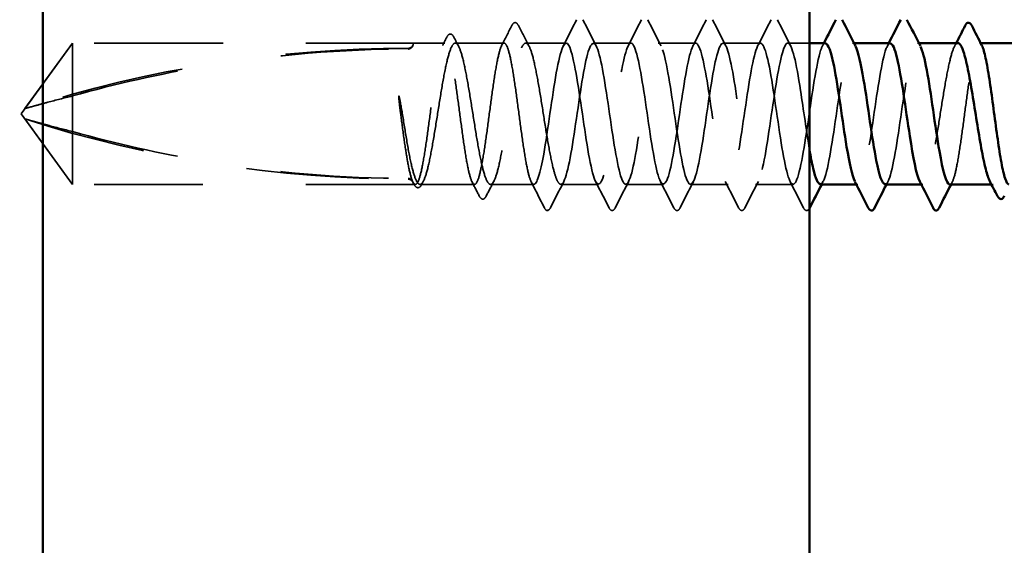
# Model space of a CAD drawing. Units: inches. Extents: x 0.6 to 33.4, y 0.6 to 21.4.
# Drawn here: x 12.1 to 13, y 10.9 to 11.4 of the extents above; entities that cross this region are included whole.
import ezdxf

# ---------------------------------------------------------------- set-up
doc = ezdxf.new("R2010")
doc.units = ezdxf.units.IN
doc.header["$LTSCALE"] = 2
doc.header["$MEASUREMENT"] = 0
doc.linetypes.add('DASHED', pattern=[0.2067, 0.1654, -0.0413])
for name, color, linetype, lineweight in [('Hidden (ANSI)', 7, 'DASHED', 35), ('Symbol (ANSI)', 7, 'Continuous', 25), ('Visible (ANSI)', 7, 'Continuous', 50)]:
    doc.layers.add(name, color=color, linetype=linetype, lineweight=lineweight)
doc.styles.add('Note Text (ANSI)', font='tahoma.ttf')
doc.dimstyles.new('Default (ANSI)$7', dxfattribs={"dimscale": 2, "dimtxt": 0.12, "dimasz": 0.098425, "dimexe": 0.125, "dimexo": 0.0625, "dimgap": 0.031496, "dimtad": 0, "dimtih": 1, "dimtoh": 1, "dimrnd": 1e-08, "dimzin": 4, "dimdsep": 46, "dimtxsty": 'Note Text (ANSI)', "dimcen": 0.09, "dimdle": 0.393701, "dimclrd": 256, "dimclre": 256, "dimclrt": 256, "dimadec": 0, "dimazin": 1, "dimtfac": 1, "dimtofl": 0, "dimtmove": 0, "dimatfit": 3, "dimfxl": 0, "dimtolj": 1, "dimtzin": 4, "dimlwd": -1, "dimlwe": -1, "dimarcsym": 0})

msp = doc.modelspace()

# ---------------------------------------------------------------- linework, layer by layer
at = {"layer": 'Hidden (ANSI)', "ltscale": 0.079335}
for q in [(12.11635, 11.36725), (12.11635, 11.23225)]:
    msp.add_line((12.06735, 11.29975), q, dxfattribs=at)
at = {"layer": 'Hidden (ANSI)', "ltscale": 0.073451}
for p, q in [((12.11635, 11.36723), (12.07098, 11.30475)), ((12.11635, 11.23227), (12.07098, 11.29475))]:
    msp.add_line(p, q, dxfattribs=at)
at = {"layer": 'Hidden (ANSI)', "ltscale": 0.117252}
msp.add_line((12.11635, 11.36725), (12.11635, 11.28274), dxfattribs=at)
at = {"layer": 'Hidden (ANSI)', "ltscale": 0.339262}
msp.add_line((12.47269, 11.36725), (12.11635, 11.36725), dxfattribs=at)
at = {"layer": 'Hidden (ANSI)', "ltscale": 0.310366}
for p, q in [((12.44235, 11.36723), (12.11635, 11.36723)), ((12.44235, 11.23227), (12.11635, 11.23227))]:
    msp.add_line(p, q, dxfattribs=at)
at = {"layer": 'Hidden (ANSI)', "ltscale": 0.044455}
msp.add_line((12.52928, 11.36725), (12.4825, 11.36725), dxfattribs=at)
at = {"layer": 'Hidden (ANSI)', "ltscale": 0.036742}
msp.add_line((12.58859, 11.36725), (12.54991, 11.36725), dxfattribs=at)
at = {"layer": 'Hidden (ANSI)', "ltscale": 0.034185}
for p, q in [((12.65059, 11.36725), (12.61459, 11.36725)), ((12.71259, 11.36725), (12.67659, 11.36725)), ((12.77459, 11.36725), (12.73859, 11.36725)), ((12.61959, 11.23225), (12.58359, 11.23225)), ((12.68159, 11.23225), (12.64559, 11.23225)), ((12.74359, 11.23225), (12.70759, 11.23225)), ((12.80559, 11.23225), (12.76959, 11.23225))]:
    msp.add_line(p, q, dxfattribs=at)
at = {"layer": 'Hidden (ANSI)', "ltscale": 0.019668}
msp.add_line((12.82135, 11.36725), (12.80059, 11.36725), dxfattribs=at)
at = {"layer": 'Hidden (ANSI)', "ltscale": 0.001241}
for p, q in [((12.864, 11.36725), (12.86259, 11.36725)), ((12.926, 11.36725), (12.92459, 11.36725)), ((12.86759, 11.23225), (12.86619, 11.23225))]:
    msp.add_line(p, q, dxfattribs=at)
at = {"layer": 'Hidden (ANSI)', "ltscale": 0.001023}
msp.add_line((12.98505, 11.36725), (12.98387, 11.36725), dxfattribs=at)
at = {"layer": 'Hidden (ANSI)', "ltscale": 0.082915}
msp.add_line((12.11635, 11.28274), (12.11635, 11.23227), dxfattribs=at)
at = {"layer": 'Hidden (ANSI)', "ltscale": 0.001485}
msp.add_line((12.11635, 11.23227), (12.11635, 11.23225), dxfattribs=at)
at = {"layer": 'Hidden (ANSI)', "ltscale": 0.312317}
msp.add_line((12.4444, 11.23225), (12.11635, 11.23225), dxfattribs=at)
at = {"layer": 'Hidden (ANSI)', "ltscale": 0.04961}
msp.add_line((12.50099, 11.23225), (12.44879, 11.23225), dxfattribs=at)
at = {"layer": 'Hidden (ANSI)', "ltscale": 0.03932}
msp.add_line((12.55759, 11.23225), (12.5162, 11.23225), dxfattribs=at)
at = {"layer": 'Hidden (ANSI)', "ltscale": 0.001262}
msp.add_line((12.92962, 11.23225), (12.92819, 11.23225), dxfattribs=at)
at = {"layer": 'Hidden (ANSI)', "ltscale": 0.001477}
msp.add_line((12.99703, 11.23225), (12.99537, 11.23225), dxfattribs=at)
at = {"layer": 'Hidden (ANSI)', "ltscale": 0.00738}
for centre, start_param, end_param in [((12.43735, 11.36723), 4.712389, 6.283185), ((12.43735, 11.23227), 0, 1.570796)]:
    msp.add_ellipse(centre, major_axis=(0.005, 0), ratio=0.999696, start_param=start_param, end_param=end_param, dxfattribs=at)
at = {"layer": 'Hidden (ANSI)', "ltscale": 0.354514}
for centre, major_axis, start_param, end_param in [((12.43735, 10.16665), (1.19594, 0), 1.570796, 1.882147), ((12.43735, 12.43285), (-1.19594, 0), 1.259446, 1.570796)]:
    msp.add_ellipse(centre, major_axis=major_axis, ratio=0.999696, start_param=start_param, end_param=end_param, dxfattribs=at)
at = {"layer": 'Hidden (ANSI)', "ltscale": 0.002016}
msp.add_ellipse((12.57035, 11.20828), major_axis=(0.000896, -0.000444), ratio=0.999816, start_param=4.061147, end_param=6.283185, dxfattribs=at)
at = {"layer": 'Hidden (ANSI)', "ltscale": 0.000741745}
msp.add_ellipse((12.94235, 11.20828), major_axis=(-0.000896, -0.000444), ratio=0.999816, start_param=0, end_param=0.883863, dxfattribs=at)
at = {"layer": 'Hidden (ANSI)', "ltscale": 0.037809}
msp.add_open_spline([(12.53665, 11.38405), (12.53729, 11.38532), (12.53793, 11.38624), (12.54043, 11.38731), (12.54193, 11.38603), (12.5429, 11.38412)], degree=3, knots=[0, 0, 0, 0, 0.0398791, 0.0398791, 0.1007792, 0.1007792, 0.1007792, 0.1007792], dxfattribs=at)
at = {"layer": 'Hidden (ANSI)', "ltscale": 0.026765}
for points in [[(12.58576, 11.36449), (12.59008, 11.37284), (12.59434, 11.38122), (12.59859, 11.38961)], [(12.6046, 11.38961), (12.60885, 11.38122), (12.61311, 11.37284), (12.61743, 11.36449)], [(12.64776, 11.36449), (12.65208, 11.37284), (12.65634, 11.38122), (12.66059, 11.38961)], [(12.6666, 11.38961), (12.67085, 11.38122), (12.67511, 11.37284), (12.67943, 11.36449)], [(12.70976, 11.36449), (12.71408, 11.37284), (12.71834, 11.38122), (12.72259, 11.38961)], [(12.7286, 11.38961), (12.73285, 11.38122), (12.73711, 11.37284), (12.74143, 11.36449)], [(12.77176, 11.36449), (12.77608, 11.37284), (12.78034, 11.38122), (12.78459, 11.38961)], [(12.7906, 11.38961), (12.79485, 11.38122), (12.79911, 11.37284), (12.80343, 11.36449)], [(12.58643, 11.23502), (12.58211, 11.22666), (12.57785, 11.21828), (12.5736, 11.2099)], [(12.62959, 11.2099), (12.62534, 11.21828), (12.62108, 11.22666), (12.61676, 11.23502)], [(12.64843, 11.23502), (12.64411, 11.22666), (12.63985, 11.21828), (12.6356, 11.2099)], [(12.69159, 11.2099), (12.68734, 11.21828), (12.68308, 11.22666), (12.67876, 11.23502)], [(12.71043, 11.23502), (12.70611, 11.22666), (12.70185, 11.21828), (12.6976, 11.2099)], [(12.75359, 11.2099), (12.74934, 11.21828), (12.74508, 11.22666), (12.74076, 11.23502)], [(12.77243, 11.23502), (12.76811, 11.22666), (12.76385, 11.21828), (12.7596, 11.2099)], [(12.81559, 11.2099), (12.81134, 11.21828), (12.80708, 11.22666), (12.80276, 11.23502)]]:
    msp.add_open_spline(points, degree=3, dxfattribs=at)
at = {"layer": 'Hidden (ANSI)', "ltscale": 0.020339}
msp.add_open_spline([(12.52691, 11.36493), (12.53017, 11.37129), (12.53342, 11.37767), (12.53665, 11.38405)], degree=3, dxfattribs=at)
at = {"layer": 'Hidden (ANSI)', "ltscale": 0.021426}
msp.add_open_spline([(12.5429, 11.38412), (12.54633, 11.37741), (12.54977, 11.37071), (12.55324, 11.36402)], degree=3, dxfattribs=at)
at = {"layer": 'Hidden (ANSI)', "ltscale": 1.157106}
msp.add_open_spline([(12.55735, 11.23227), (12.55617, 11.23249), (12.555, 11.23446), (12.55263, 11.24165), (12.55146, 11.24681), (12.54909, 11.25966), (12.54792, 11.26722), (12.54555, 11.28378), (12.54438, 11.2926), (12.54202, 11.31033), (12.54084, 11.31906), (12.53848, 11.33527), (12.53731, 11.34259), (12.53494, 11.3548), (12.53377, 11.35958), (12.5314, 11.36594), (12.53023, 11.36746), (12.52786, 11.367), (12.52669, 11.36502), (12.52432, 11.35781), (12.52315, 11.35264), (12.52079, 11.33977), (12.51961, 11.3322), (12.51725, 11.31564), (12.51608, 11.30682), (12.51371, 11.28909), (12.51254, 11.28035), (12.51017, 11.26416), (12.509, 11.25685), (12.50663, 11.24465), (12.50546, 11.23988), (12.5031, 11.23354), (12.50192, 11.23204), (12.49956, 11.23252), (12.49839, 11.23451), (12.49602, 11.24174), (12.49485, 11.24692), (12.49248, 11.25981), (12.49131, 11.26739), (12.48894, 11.28396), (12.48777, 11.29278), (12.4854, 11.31051), (12.48423, 11.31924), (12.48187, 11.33543), (12.48069, 11.34273), (12.47833, 11.35491), (12.47716, 11.35967), (12.47479, 11.36599), (12.47362, 11.36748), (12.47125, 11.36697), (12.47008, 11.36497), (12.46771, 11.35771), (12.46654, 11.35252), (12.46418, 11.33962), (12.463, 11.33204), (12.46064, 11.31546), (12.45947, 11.30663), (12.4571, 11.2889), (12.45593, 11.28018), (12.45356, 11.264), (12.45239, 11.25671), (12.45002, 11.24454), (12.44885, 11.23979), (12.44648, 11.2335), (12.44531, 11.23202), (12.44295, 11.23255), (12.44177, 11.23456), (12.43941, 11.24184), (12.43824, 11.24704), (12.43601, 11.25918), (12.43498, 11.26574), (12.4329, 11.28004), (12.43187, 11.28767), (12.43083, 11.29545)], degree=3, knots=[0, 0, 0, 0, 0.068172, 0.068172, 0.136344, 0.136344, 0.204516, 0.204516, 0.272688, 0.272688, 0.34086, 0.34086, 0.409032, 0.409032, 0.477205, 0.477205, 0.545377, 0.545377, 0.613549, 0.613549, 0.681721, 0.681721, 0.749893, 0.749893, 0.818065, 0.818065, 0.886237, 0.886237, 0.954409, 0.954409, 1.022581, 1.022581, 1.090753, 1.090753, 1.158925, 1.158925, 1.227097, 1.227097, 1.295269, 1.295269, 1.363441, 1.363441, 1.431614, 1.431614, 1.499786, 1.499786, 1.567958, 1.567958, 1.63613, 1.63613, 1.704302, 1.704302, 1.772474, 1.772474, 1.840646, 1.840646, 1.908818, 1.908818, 1.97699, 1.97699, 2.045162, 2.045162, 2.113334, 2.113334, 2.181506, 2.181506, 2.249678, 2.249678, 2.317851, 2.317851, 2.377776, 2.377776, 2.437701, 2.437701, 2.437701, 2.437701], dxfattribs=at)
at = {"layer": 'Hidden (ANSI)', "ltscale": 1.161341}
msp.add_open_spline([(12.43262, 11.29545), (12.43404, 11.28657), (12.43544, 11.27789), (12.43827, 11.26192), (12.43967, 11.25479), (12.4425, 11.24308), (12.4439, 11.2386), (12.44673, 11.23293), (12.44813, 11.2318), (12.45096, 11.23304), (12.45236, 11.23542), (12.45519, 11.24339), (12.45659, 11.24891), (12.45942, 11.26239), (12.46082, 11.27021), (12.46365, 11.28712), (12.46505, 11.29605), (12.46788, 11.3138), (12.46928, 11.32245), (12.47211, 11.33831), (12.47351, 11.34537), (12.47634, 11.35691), (12.47774, 11.36128), (12.48057, 11.36674), (12.48197, 11.36776), (12.4848, 11.36628), (12.4862, 11.3638), (12.48903, 11.35562), (12.49043, 11.35), (12.49326, 11.33638), (12.49466, 11.3285), (12.49749, 11.31152), (12.49889, 11.30258), (12.50172, 11.28485), (12.50313, 11.27623), (12.50595, 11.26048), (12.50736, 11.25349), (12.51019, 11.24213), (12.51159, 11.23785), (12.51442, 11.23262), (12.51582, 11.23171), (12.51865, 11.23342), (12.52005, 11.23601), (12.52288, 11.24439), (12.52428, 11.2501), (12.52711, 11.26387), (12.52851, 11.2718), (12.53134, 11.28885), (12.53274, 11.2978), (12.53557, 11.3155), (12.53697, 11.32409), (12.5398, 11.33974), (12.5412, 11.34665), (12.54403, 11.35784), (12.54543, 11.36201), (12.54826, 11.36703), (12.54966, 11.36782), (12.55249, 11.36589), (12.55389, 11.36318), (12.55672, 11.3546), (12.55812, 11.34881), (12.56095, 11.33489), (12.56235, 11.3269), (12.56518, 11.30979), (12.56658, 11.30083), (12.56941, 11.28315), (12.57081, 11.2746), (12.57364, 11.25906), (12.57505, 11.25222), (12.57761, 11.24224), (12.57875, 11.2387), (12.58106, 11.23379), (12.5822, 11.23245), (12.58335, 11.23227)], degree=3, knots=[0, 0, 0, 0, 0.068674, 0.068674, 0.137347, 0.137347, 0.206021, 0.206021, 0.274694, 0.274694, 0.343368, 0.343368, 0.412042, 0.412042, 0.480715, 0.480715, 0.549389, 0.549389, 0.618062, 0.618062, 0.686736, 0.686736, 0.755409, 0.755409, 0.824083, 0.824083, 0.892757, 0.892757, 0.96143, 0.96143, 1.030104, 1.030104, 1.098777, 1.098777, 1.167451, 1.167451, 1.236125, 1.236125, 1.304798, 1.304798, 1.373472, 1.373472, 1.442145, 1.442145, 1.510819, 1.510819, 1.579493, 1.579493, 1.648166, 1.648166, 1.71684, 1.71684, 1.785513, 1.785513, 1.854187, 1.854187, 1.922861, 1.922861, 1.991534, 1.991534, 2.060208, 2.060208, 2.128881, 2.128881, 2.197555, 2.197555, 2.266228, 2.266228, 2.334902, 2.334902, 2.390774, 2.390774, 2.446645, 2.446645, 2.446645, 2.446645], dxfattribs=at)
at = {"layer": 'Hidden (ANSI)', "ltscale": 0.02649}
for points in [[(12.43735, 11.36161), (12.43762, 11.36161), (12.43789, 11.36163), (12.43838, 11.36171), (12.43861, 11.36177), (12.43926, 11.36198), (12.43961, 11.36217), (12.44194, 11.36363), (12.44203, 11.36489), (12.4424, 11.36664), (12.44235, 11.36713), (12.44235, 11.36723)], [(12.43735, 11.2379), (12.43762, 11.2379), (12.43789, 11.23788), (12.43838, 11.23779), (12.43861, 11.23773), (12.43926, 11.23752), (12.43961, 11.23734), (12.44194, 11.23587), (12.44203, 11.23461), (12.4424, 11.23286), (12.44235, 11.23237), (12.44235, 11.23227)]]:
    msp.add_open_spline(points, degree=3, knots=[-0.06933399, -0.06933399, -0.06933399, -0.06933399, -0.06725049, -0.06725049, -0.065167, -0.065167, -0.06100001, -0.06100001, -0.0305, -0.0305, 0, 0, 0, 0], dxfattribs=at)
at = {"layer": 'Hidden (ANSI)', "ltscale": 0.008341}
msp.add_open_spline([(12.47032, 11.36493), (12.47167, 11.36756), (12.47302, 11.37019), (12.47436, 11.37282)], degree=3, dxfattribs=at)
at = {"layer": 'Hidden (ANSI)', "ltscale": 0.037727}
msp.add_open_spline([(12.47436, 11.37282), (12.47499, 11.37405), (12.47562, 11.37496), (12.47726, 11.37601), (12.47836, 11.37601), (12.47999, 11.37499), (12.48062, 11.37411), (12.48123, 11.37291)], degree=3, knots=[0, 0, 0, 0, 0.0344542, 0.0344542, 0.0668699, 0.0668699, 0.1007356, 0.1007356, 0.1007356, 0.1007356], dxfattribs=at)
at = {"layer": 'Hidden (ANSI)', "ltscale": 0.009436}
msp.add_open_spline([(12.48123, 11.37291), (12.48276, 11.36995), (12.48429, 11.36698), (12.48583, 11.36402)], degree=3, dxfattribs=at)
at = {"layer": 'Hidden (ANSI)', "ltscale": 1.164146}
msp.add_open_spline([(12.83659, 11.36697), (12.83531, 11.36707), (12.83403, 11.36553), (12.83275, 11.3622), (12.82873, 11.35175), (12.8247, 11.32442), (12.82068, 11.29691), (12.81665, 11.2694), (12.81263, 11.24363), (12.8086, 11.23537), (12.80458, 11.2271), (12.80055, 11.23691), (12.79653, 11.25879), (12.7925, 11.28068), (12.78848, 11.31311), (12.78445, 11.33627), (12.78043, 11.35943), (12.7764, 11.37169), (12.77238, 11.36556), (12.76835, 11.35943), (12.76433, 11.33534), (12.7603, 11.30801), (12.75628, 11.28068), (12.75226, 11.25203), (12.74823, 11.23956), (12.74421, 11.2271), (12.74018, 11.2317), (12.73616, 11.25055), (12.73213, 11.26939), (12.72811, 11.30118), (12.72408, 11.32646), (12.72006, 11.35175), (12.71603, 11.36878), (12.71201, 11.36713), (12.70798, 11.36549), (12.70396, 11.34529), (12.69993, 11.31889), (12.69591, 11.29249), (12.69188, 11.26171), (12.68786, 11.24539), (12.68383, 11.22907), (12.67981, 11.22833), (12.67578, 11.24363), (12.67176, 11.25893), (12.66773, 11.2892), (12.66371, 11.31593), (12.65968, 11.34266), (12.65566, 11.36399), (12.65163, 11.36688), (12.64761, 11.36977), (12.64358, 11.35401), (12.63956, 11.32925), (12.63553, 11.30448), (12.63151, 11.27243), (12.62748, 11.25269), (12.62346, 11.23296), (12.61943, 11.2269), (12.61541, 11.23824), (12.61138, 11.24957), (12.60736, 11.27751), (12.60333, 11.30496), (12.59931, 11.33241), (12.59528, 11.35747), (12.59126, 11.36481), (12.58723, 11.37215), (12.58321, 11.36127), (12.57918, 11.33881), (12.57516, 11.31635), (12.57113, 11.28389), (12.56711, 11.26127), (12.56386, 11.24299), (12.5606, 11.23173), (12.55735, 11.23227)], degree=3, knots=[9.400118, 9.400118, 9.400118, 9.400118, 9.789415, 9.789415, 9.789415, 11.013091, 11.013091, 11.013091, 12.236768, 12.236768, 12.236768, 13.460445, 13.460445, 13.460445, 14.684122, 14.684122, 14.684122, 15.907799, 15.907799, 15.907799, 17.131475, 17.131475, 17.131475, 18.355152, 18.355152, 18.355152, 19.578829, 19.578829, 19.578829, 20.802506, 20.802506, 20.802506, 22.026183, 22.026183, 22.026183, 23.24986, 23.24986, 23.24986, 24.473536, 24.473536, 24.473536, 25.697213, 25.697213, 25.697213, 26.92089, 26.92089, 26.92089, 28.144567, 28.144567, 28.144567, 29.368244, 29.368244, 29.368244, 30.59192, 30.59192, 30.59192, 31.815597, 31.815597, 31.815597, 33.039274, 33.039274, 33.039274, 34.262951, 34.262951, 34.262951, 35.486628, 35.486628, 35.486628, 36.710304, 36.710304, 36.710304, 37.699112, 37.699112, 37.699112, 37.699112], dxfattribs=at)
at = {"layer": 'Hidden (ANSI)', "ltscale": 0.992169}
msp.add_open_spline([(12.58335, 11.23227), (12.58738, 11.23159), (12.5914, 11.24958), (12.59543, 11.27523), (12.59945, 11.30088), (12.60348, 11.33242), (12.6075, 11.35055), (12.61153, 11.36868), (12.61555, 11.37215), (12.61958, 11.35883), (12.6236, 11.34552), (12.62763, 11.31635), (12.63165, 11.28916), (12.63568, 11.26196), (12.6397, 11.23865), (12.64373, 11.23346), (12.64775, 11.22828), (12.65178, 11.24158), (12.6558, 11.26525), (12.65982, 11.28891), (12.66385, 11.32128), (12.66787, 11.34257), (12.6719, 11.36385), (12.67592, 11.37257), (12.67995, 11.36339), (12.68397, 11.35421), (12.688, 11.32777), (12.69202, 11.30024), (12.69605, 11.2727), (12.70007, 11.246), (12.7041, 11.23644), (12.70812, 11.22689), (12.71215, 11.23516), (12.71617, 11.2562), (12.7202, 11.27723), (12.72422, 11.30956), (12.72825, 11.33343), (12.73227, 11.35729), (12.7363, 11.37102), (12.74032, 11.36622), (12.74435, 11.36142), (12.74837, 11.33843), (12.7524, 11.3113), (12.75642, 11.28418), (12.76045, 11.2548), (12.76447, 11.24114), (12.7685, 11.22749), (12.77252, 11.23049), (12.77655, 11.24833), (12.78057, 11.26616), (12.7846, 11.29758), (12.78862, 11.32337), (12.79265, 11.34917), (12.79667, 11.36754), (12.8007, 11.36725), (12.80472, 11.36696), (12.80875, 11.34804), (12.81277, 11.32206), (12.81563, 11.30359), (12.81849, 11.28247), (12.82135, 11.26555)], degree=3, knots=[-37.699112, -37.699112, -37.699112, -37.699112, -36.475435, -36.475435, -36.475435, -35.251758, -35.251758, -35.251758, -34.028081, -34.028081, -34.028081, -32.804405, -32.804405, -32.804405, -31.580728, -31.580728, -31.580728, -30.357051, -30.357051, -30.357051, -29.133374, -29.133374, -29.133374, -27.909697, -27.909697, -27.909697, -26.68602, -26.68602, -26.68602, -25.462344, -25.462344, -25.462344, -24.238667, -24.238667, -24.238667, -23.01499, -23.01499, -23.01499, -21.791313, -21.791313, -21.791313, -20.567636, -20.567636, -20.567636, -19.34396, -19.34396, -19.34396, -18.120283, -18.120283, -18.120283, -16.896606, -16.896606, -16.896606, -15.672929, -15.672929, -15.672929, -14.449252, -14.449252, -14.449252, -13.579788, -13.579788, -13.579788, -13.579788], dxfattribs=at)
at = {"layer": 'Hidden (ANSI)', "ltscale": 0.221986}
msp.add_open_spline([(12.83159, 11.23263), (12.83337, 11.23257), (12.83515, 11.23561), (12.83692, 11.24185), (12.84095, 11.256), (12.84497, 11.28566), (12.849, 11.31268), (12.85302, 11.3397), (12.85705, 11.36221), (12.86107, 11.36645), (12.86252, 11.36798), (12.86398, 11.36709), (12.86543, 11.36419)], degree=3, knots=[-12.541711, -12.541711, -12.541711, -12.541711, -12.001899, -12.001899, -12.001899, -10.778222, -10.778222, -10.778222, -9.554545, -9.554545, -9.554545, -9.113048, -9.113048, -9.113048, -9.113048], dxfattribs=at)
at = {"layer": 'Hidden (ANSI)', "ltscale": 0.00286}
for points in [[(12.83376, 11.36449), (12.83424, 11.36541), (12.83471, 11.36633), (12.83519, 11.36725)], [(12.89576, 11.36449), (12.89624, 11.36541), (12.89671, 11.36633), (12.89719, 11.36725)], [(12.83443, 11.23502), (12.83395, 11.23409), (12.83348, 11.23317), (12.833, 11.23225)], [(12.89643, 11.23502), (12.89595, 11.23409), (12.89548, 11.23317), (12.895, 11.23225)]]:
    msp.add_open_spline(points, degree=3, dxfattribs=at)
at = {"layer": 'Hidden (ANSI)', "ltscale": 0.221992}
msp.add_open_spline([(12.89359, 11.23253), (12.89483, 11.23243), (12.89606, 11.23385), (12.8973, 11.23694), (12.90132, 11.24703), (12.90535, 11.27411), (12.90937, 11.30164), (12.91339, 11.32916), (12.91742, 11.3552), (12.92144, 11.36384), (12.92344, 11.36812), (12.92543, 11.36799), (12.92743, 11.36412)], degree=3, knots=[-6.258526, -6.258526, -6.258526, -6.258526, -5.883515, -5.883515, -5.883515, -4.659838, -4.659838, -4.659838, -3.436161, -3.436161, -3.436161, -2.829863, -2.829863, -2.829863, -2.829863], dxfattribs=at)
at = {"layer": 'Hidden (ANSI)', "ltscale": 0.205993}
msp.add_open_spline([(12.96332, 11.36725), (12.9623, 11.36725), (12.96127, 11.36632), (12.95883, 11.36196), (12.95742, 11.35778), (12.95459, 11.34656), (12.95319, 11.33964), (12.95036, 11.32398), (12.94896, 11.31538), (12.94613, 11.29767), (12.94473, 11.28873), (12.9419, 11.27169), (12.9405, 11.26376), (12.93767, 11.25001), (12.93627, 11.24432), (12.93394, 11.23743), (12.93302, 11.23539), (12.93119, 11.23273), (12.93027, 11.23213), (12.92935, 11.23227)], degree=3, knots=[1.323407, 1.323407, 1.323407, 1.323407, 1.3734718, 1.3734718, 1.4421454, 1.4421454, 1.510819, 1.510819, 1.5794926, 1.5794926, 1.6481662, 1.6481662, 1.7168398, 1.7168398, 1.7855133, 1.7855133, 1.8301089, 1.8301089, 1.8747044, 1.8747044, 1.8747044, 1.8747044], dxfattribs=at)
at = {"layer": 'Hidden (ANSI)', "ltscale": 0.220712}
msp.add_open_spline([(12.95557, 11.23225), (12.95668, 11.23225), (12.95778, 11.23379), (12.96007, 11.23997), (12.96124, 11.24476), (12.96361, 11.25699), (12.96478, 11.26432), (12.96715, 11.28053), (12.96832, 11.28927), (12.97069, 11.307), (12.97186, 11.31582), (12.97423, 11.33236), (12.9754, 11.33992), (12.97776, 11.35276), (12.97894, 11.35791), (12.9813, 11.36508), (12.98247, 11.36703), (12.98452, 11.36739), (12.98538, 11.36661), (12.98624, 11.36493)], degree=3, knots=[0.0042679, 0.0042679, 0.0042679, 0.0042679, 0.0681721, 0.0681721, 0.1363441, 0.1363441, 0.2045162, 0.2045162, 0.2726883, 0.2726883, 0.3408604, 0.3408604, 0.4090324, 0.4090324, 0.4772045, 0.4772045, 0.5453766, 0.5453766, 0.59511, 0.59511, 0.59511, 0.59511], dxfattribs=at)
at = {"layer": 'Hidden (ANSI)', "ltscale": 0.003367}
msp.add_open_spline([(12.95999, 11.36402), (12.96055, 11.3651), (12.96111, 11.36618), (12.96167, 11.36725)], degree=3, dxfattribs=at)
at = {"layer": 'Hidden (ANSI)', "ltscale": 0.31024}
msp.add_open_spline([(13.04485, 11.31679), (13.04344, 11.3254), (13.04204, 11.33349), (13.03921, 11.34766), (13.03781, 11.35362), (13.03498, 11.36257), (13.03357, 11.36548), (13.03075, 11.36784), (13.02934, 11.36726), (13.02651, 11.36265), (13.02511, 11.35867), (13.02228, 11.34782), (13.02088, 11.34105), (13.01805, 11.3256), (13.01665, 11.31708), (13.01382, 11.29942), (13.01242, 11.29046), (13.00959, 11.27329), (13.00819, 11.26526), (13.00536, 11.25122), (13.00396, 11.24536), (13.00113, 11.2366), (12.99973, 11.2338), (12.9969, 11.23167), (12.9955, 11.23237), (12.99396, 11.235), (12.99383, 11.23523), (12.9937, 11.23548)], degree=3, knots=[0, 0, 0, 0, 0.0686736, 0.0686736, 0.1373472, 0.1373472, 0.2060208, 0.2060208, 0.2746944, 0.2746944, 0.343368, 0.343368, 0.4120415, 0.4120415, 0.4807151, 0.4807151, 0.5493887, 0.5493887, 0.6180623, 0.6180623, 0.6867359, 0.6867359, 0.7554095, 0.7554095, 0.8240831, 0.8240831, 0.8303603, 0.8303603, 0.8303603, 0.8303603], dxfattribs=at)
at = {"layer": 'Hidden (ANSI)', "ltscale": 0.311895}
for points in [[(12.11635, 11.31676), (12.1574, 11.32828), (12.20029, 11.33796), (12.30905, 11.35624), (12.37518, 11.36161), (12.43735, 11.36161)], [(12.11635, 11.28274), (12.1574, 11.27123), (12.20029, 11.26155), (12.30905, 11.24326), (12.37518, 11.2379), (12.43735, 11.2379)]]:
    msp.add_open_spline(points, degree=3, knots=[3.501646, 3.501646, 3.501646, 3.501646, 3.8133775, 3.8133775, 4.287146, 4.287146, 4.287146, 4.287146], dxfattribs=at)
at = {"layer": 'Hidden (ANSI)', "ltscale": 0.221987}
msp.add_open_spline([(12.89859, 11.36688), (12.89677, 11.36692), (12.89495, 11.36371), (12.89313, 11.35715), (12.8891, 11.34267), (12.88508, 11.31283), (12.88105, 11.28588), (12.87703, 11.25894), (12.873, 11.23676), (12.86898, 11.23291), (12.86757, 11.23157), (12.86617, 11.2325), (12.86476, 11.2353)], degree=3, knots=[3.116933, 3.116933, 3.116933, 3.116933, 3.67103, 3.67103, 3.67103, 4.894707, 4.894707, 4.894707, 6.118384, 6.118384, 6.118384, 6.545595, 6.545595, 6.545595, 6.545595], dxfattribs=at)
at = {"layer": 'Hidden (ANSI)', "ltscale": 0.076677}
for points, knots in [([(12.11635, 11.31676), (12.10826, 11.31478), (12.10047, 11.31278), (12.0887, 11.30963), (12.08481, 11.30857), (12.07903, 11.30696), (12.07714, 11.30643), (12.07441, 11.30566), (12.07353, 11.30541), (12.0723, 11.30507), (12.07191, 11.30497), (12.07126, 11.3048), (12.07098, 11.30473), (12.07098, 11.30475)], [1.7713492, 1.7713492, 1.7713492, 1.7713492, 1.8935162, 1.8935162, 1.9566335, 1.9566335, 1.9881921, 1.9881921, 2.0039714, 2.0039714, 2.011861, 2.011861, 2.0197507, 2.0197507, 2.0197507, 2.0197507]), ([(12.11635, 11.28274), (12.10826, 11.28473), (12.10046, 11.28673), (12.0887, 11.28988), (12.0848, 11.29094), (12.07903, 11.29255), (12.07714, 11.29307), (12.07441, 11.29384), (12.07352, 11.29409), (12.0723, 11.29443), (12.07191, 11.29454), (12.07126, 11.29471), (12.07098, 11.29478), (12.07098, 11.29475)], [1.7711947, 1.7711947, 1.7711947, 1.7711947, 1.8933708, 1.8933708, 1.9564832, 1.9564832, 1.9880394, 1.9880394, 2.0038174, 2.0038174, 2.0117065, 2.0117065, 2.0195955, 2.0195955, 2.0195955, 2.0195955])]:
    msp.add_open_spline(points, degree=3, knots=knots, dxfattribs=at)
at = {"layer": 'Hidden (ANSI)', "ltscale": 0.041548}
msp.add_open_spline([(12.43083, 11.29545), (12.4299, 11.30236), (12.42925, 11.30783), (12.42871, 11.31288), (12.42857, 11.31433), (12.4285, 11.31558), (12.42847, 11.3161), (12.42849, 11.31657), (12.4285, 11.31668), (12.42852, 11.31678), (12.42853, 11.31681), (12.42854, 11.31683), (12.42855, 11.31683), (12.42856, 11.31684), (12.42856, 11.31684), (12.42857, 11.31684), (12.42857, 11.31684), (12.42858, 11.31684), (12.42858, 11.31684), (12.42859, 11.31683), (12.4286, 11.31683), (12.42861, 11.31681), (12.42863, 11.3168), (12.42867, 11.31672), (12.42871, 11.31664), (12.42889, 11.31615), (12.42909, 11.31531), (12.43003, 11.31097), (12.43123, 11.3042), (12.43262, 11.29545)], degree=3, knots=[0, 0, 0, 0, 0.0532448, 0.0532448, 0.0825483, 0.0825483, 0.0885075, 0.0885075, 0.0903343, 0.0903343, 0.0910063, 0.0910063, 0.0912235, 0.0912235, 0.0913612, 0.0913612, 0.0914819, 0.0914819, 0.0916261, 0.0916261, 0.0918777, 0.0918777, 0.0924882, 0.0924882, 0.0946382, 0.0946382, 0.10624, 0.10624, 0.1404099, 0.1404099, 0.1404099, 0.1404099], dxfattribs=at)
at = {"layer": 'Hidden (ANSI)', "ltscale": 0.003404}
msp.add_open_spline([(12.45212, 11.23548), (12.45156, 11.2344), (12.45099, 11.23331), (12.45043, 11.23222)], degree=3, dxfattribs=at)
at = {"layer": 'Hidden (ANSI)', "ltscale": 0.015442}
msp.add_open_spline([(12.51954, 11.23548), (12.51703, 11.23066), (12.51454, 11.22582), (12.51205, 11.22098)], degree=3, dxfattribs=at)
at = {"layer": 'Hidden (ANSI)', "ltscale": 0.016888}
msp.add_open_spline([(12.92935, 11.23227), (12.92849, 11.23242), (12.92763, 11.23342), (12.92676, 11.23516)], degree=3, dxfattribs=at)
at = {"layer": 'Hidden (ANSI)', "ltscale": 0.002301}
msp.add_open_spline([(12.44318, 11.23233), (12.4428, 11.23308), (12.44241, 11.23383), (12.44203, 11.23458)], degree=3, dxfattribs=at)
at = {"layer": 'Hidden (ANSI)', "ltscale": 0.037671}
msp.add_open_spline([(12.45043, 11.23222), (12.4498, 11.23101), (12.44916, 11.2301), (12.44755, 11.22901), (12.44647, 11.22892), (12.44464, 11.22989), (12.44391, 11.23091), (12.44318, 11.23233)], degree=3, knots=[0, 0, 0, 0, 0.0324033, 0.0324033, 0.0633777, 0.0633777, 0.1005685, 0.1005685, 0.1005685, 0.1005685], dxfattribs=at)
at = {"layer": 'Hidden (ANSI)', "ltscale": 0.014352}
msp.add_open_spline([(12.50551, 11.22106), (12.50322, 11.22557), (12.50092, 11.23008), (12.49862, 11.23458)], degree=3, dxfattribs=at)
at = {"layer": 'Hidden (ANSI)', "ltscale": 0.026307}
msp.add_open_spline([(12.56777, 11.20986), (12.5636, 11.21811), (12.55942, 11.22635), (12.5552, 11.23458)], degree=3, dxfattribs=at)
at = {"layer": 'Hidden (ANSI)', "ltscale": 0.002388}
msp.add_open_spline([(12.95794, 11.23458), (12.95755, 11.2338), (12.95715, 11.23303), (12.95675, 11.23225)], degree=3, dxfattribs=at)
at = {"layer": 'Hidden (ANSI)', "ltscale": 0.037771}
msp.add_open_spline([(12.51205, 11.22098), (12.51141, 11.21973), (12.51077, 11.21882), (12.50824, 11.2176), (12.50659, 11.21894), (12.50551, 11.22106)], degree=3, knots=[0, 0, 0, 0, 0.0376984, 0.0376984, 0.1006213, 0.1006213, 0.1006213, 0.1006213], dxfattribs=at)
at = {"layer": 'Hidden (ANSI)', "ltscale": 0.015075}
msp.add_open_spline([(12.56997, 11.20736), (12.569, 11.20775), (12.56838, 11.20864), (12.56777, 11.20986)], degree=3, dxfattribs=at)
at = {"layer": 'Hidden (ANSI)', "ltscale": 0.021098}
msp.add_open_spline([(12.5736, 11.2099), (12.57274, 11.20821), (12.57158, 11.20697), (12.57013, 11.20731)], degree=3, dxfattribs=at)
at = {"layer": 'Hidden (ANSI)', "ltscale": 0.03786}
for points in [[(12.6356, 11.2099), (12.63495, 11.20861), (12.63428, 11.20767), (12.63173, 11.2069), (12.63047, 11.20815), (12.62959, 11.2099)], [(12.6976, 11.2099), (12.69695, 11.20861), (12.69628, 11.20767), (12.69373, 11.2069), (12.69247, 11.20815), (12.69159, 11.2099)], [(12.7596, 11.2099), (12.75895, 11.20861), (12.75828, 11.20767), (12.75573, 11.2069), (12.75447, 11.20815), (12.75359, 11.2099)]]:
    msp.add_open_spline(points, degree=3, knots=[0, 0, 0, 0, 0.0428787, 0.0428787, 0.100963, 0.100963, 0.100963, 0.100963], dxfattribs=at)
at = {"layer": 'Hidden (ANSI)', "ltscale": 0.03585}
msp.add_open_spline([(12.82135, 11.20943), (12.82077, 11.20838), (12.82014, 11.20763), (12.81773, 11.2069), (12.81647, 11.20815), (12.81559, 11.2099)], degree=3, knots=[0.00535642, 0.00535642, 0.00535642, 0.00535642, 0.04287871, 0.04287871, 0.10096303, 0.10096303, 0.10096303, 0.10096303], dxfattribs=at)
at = {"layer": 'Visible (ANSI)', "color": 96, "true_color": 0x008000}
for p, q in [((12.08815, 1.70415), (12.08815, 16.66336)), ((12.82135, 16.66336), (12.82135, 1.70415))]:
    msp.add_line(p, q, dxfattribs=at)
at = {"layer": 'Visible (ANSI)'}
for p, q in [((12.83659, 11.36725), (12.82135, 11.36725)), ((12.89859, 11.36725), (12.864, 11.36725)), ((12.96332, 11.36725), (12.926, 11.36725)), ((13.02535, 11.36725), (12.98505, 11.36725)), ((12.86619, 11.23225), (12.83159, 11.23225)), ((12.92819, 11.23225), (12.89359, 11.23225)), ((12.99537, 11.23225), (12.95557, 11.23225))]:
    msp.add_line(p, q, dxfattribs=at)
msp.add_ellipse((12.94235, 11.20828), major_axis=(0.000974, -0.000225), ratio=0.999727, start_param=4.712389, end_param=6.050564, dxfattribs=at)
for points in [[(12.83519, 11.36725), (12.83902, 11.37469), (12.84281, 11.38215), (12.84659, 11.38961)], [(12.8526, 11.38961), (12.85685, 11.38122), (12.86111, 11.37284), (12.86543, 11.36449)], [(12.89719, 11.36725), (12.90102, 11.37469), (12.90481, 11.38215), (12.90859, 11.38961)], [(12.9146, 11.38961), (12.91885, 11.38122), (12.92311, 11.37284), (12.92743, 11.36449)], [(12.96167, 11.36725), (12.96456, 11.37284), (12.96743, 11.37843), (12.97029, 11.38403)], [(12.97655, 11.38397), (12.97976, 11.37761), (12.98299, 11.37126), (12.98624, 11.36493)], [(13.00113, 11.22107), (12.99867, 11.22588), (12.99619, 11.23069), (12.9937, 11.23548)], [(12.833, 11.23225), (12.82917, 11.22482), (12.82538, 11.21736), (12.8216, 11.2099)], [(12.87759, 11.2099), (12.87334, 11.21828), (12.86908, 11.22666), (12.86476, 11.23502)], [(12.895, 11.23225), (12.89117, 11.22482), (12.88738, 11.21736), (12.8836, 11.2099)], [(12.93959, 11.2099), (12.93534, 11.21828), (12.93108, 11.22666), (12.92676, 11.23502)], [(12.95675, 11.23225), (12.95295, 11.22483), (12.94918, 11.21739), (12.94543, 11.20995)], [(12.95535, 11.23227), (12.95543, 11.23226), (12.9555, 11.23225), (12.95557, 11.23225)], [(12.8216, 11.2099), (12.82152, 11.20974), (12.82143, 11.20958), (12.82135, 11.20943)], [(12.94213, 11.20731), (12.94098, 11.20757), (12.94027, 11.20856), (12.93959, 11.2099)], [(12.94543, 11.20995), (12.94463, 11.20837), (12.94369, 11.20721), (12.9423, 11.20728)]]:
    msp.add_open_spline(points, degree=3, dxfattribs=at)
for points, knots in [([(12.97029, 11.38403), (12.97093, 11.3853), (12.97159, 11.38622), (12.97414, 11.3872), (12.97557, 11.38589), (12.97655, 11.38397)], [0, 0, 0, 0, 0.0403693, 0.0403693, 0.1007876, 0.1007876, 0.1007876, 0.1007876]), ([(12.86476, 11.2353), (12.86214, 11.24054), (12.85952, 11.25231), (12.8569, 11.26815), (12.85288, 11.29248), (12.84885, 11.32469), (12.84483, 11.34509), (12.84208, 11.359), (12.83934, 11.36675), (12.83659, 11.36697)], [6.545595, 6.545595, 6.545595, 6.545595, 7.342061, 7.342061, 7.342061, 8.565738, 8.565738, 8.565738, 9.400118, 9.400118, 9.400118, 9.400118]), ([(12.9937, 11.23548), (12.99241, 11.23795), (12.99114, 11.24178), (12.98844, 11.25231), (12.98704, 11.25916), (12.98421, 11.27471), (12.98281, 11.28327), (12.97998, 11.30096), (12.97858, 11.30991), (12.97575, 11.32702), (12.97435, 11.335), (12.97152, 11.34889), (12.97012, 11.35467), (12.96729, 11.36323), (12.96589, 11.36592), (12.96409, 11.36712), (12.9637, 11.36725), (12.96332, 11.36725)], [0.8303603, 0.8303603, 0.8303603, 0.8303603, 0.8927567, 0.8927567, 0.9614303, 0.9614303, 1.0301039, 1.0301039, 1.0987774, 1.0987774, 1.167451, 1.167451, 1.2361246, 1.2361246, 1.3047982, 1.3047982, 1.323407, 1.323407, 1.323407, 1.323407]), ([(12.86543, 11.36419), (12.868, 11.35906), (12.87057, 11.34764), (12.87315, 11.33221), (12.87717, 11.30806), (12.8812, 11.2758), (12.88522, 11.25514), (12.88801, 11.24081), (12.8908, 11.23275), (12.89359, 11.23253)], [-9.113048, -9.113048, -9.113048, -9.113048, -8.330868, -8.330868, -8.330868, -7.107191, -7.107191, -7.107191, -6.258526, -6.258526, -6.258526, -6.258526]), ([(12.92676, 11.23516), (12.9236, 11.24154), (12.92044, 11.25785), (12.91728, 11.27836), (12.91325, 11.30448), (12.90923, 11.33559), (12.9052, 11.35268), (12.903, 11.36203), (12.9008, 11.36682), (12.89859, 11.36688)], [0.26241, 0.26241, 0.26241, 0.26241, 1.223677, 1.223677, 1.223677, 2.447354, 2.447354, 2.447354, 3.116933, 3.116933, 3.116933, 3.116933]), ([(12.92743, 11.36412), (12.92946, 11.36019), (12.93149, 11.3524), (12.93352, 11.34148), (12.93754, 11.31983), (12.94157, 11.28742), (12.94559, 11.26405), (12.94885, 11.24517), (12.9521, 11.23282), (12.95535, 11.23227)], [-2.829863, -2.829863, -2.829863, -2.829863, -2.212484, -2.212484, -2.212484, -0.988807, -0.988807, -0.988807, 0, 0, 0, 0]), ([(12.98624, 11.36493), (12.98656, 11.36431), (12.98688, 11.36356), (12.98838, 11.35949), (12.98955, 11.35469), (12.99192, 11.34244), (12.99309, 11.33511), (12.99545, 11.31889), (12.99663, 11.31015), (12.99899, 11.29241), (13.00016, 11.2836), (13.00253, 11.26706), (13.0037, 11.25951), (13.00607, 11.24669), (13.00724, 11.24155), (13.00961, 11.2344), (13.01078, 11.23246), (13.01203, 11.23226), (13.01209, 11.23225), (13.01216, 11.23225)], [0.59511, 0.59511, 0.59511, 0.59511, 0.6135487, 0.6135487, 0.6817207, 0.6817207, 0.7498928, 0.7498928, 0.8180649, 0.8180649, 0.886237, 0.886237, 0.954409, 0.954409, 1.0225811, 1.0225811, 1.0907532, 1.0907532, 1.0945497, 1.0945497, 1.0945497, 1.0945497]), ([(12.82135, 11.26555), (12.82252, 11.25866), (12.82368, 11.25247), (12.82485, 11.24743), (12.8271, 11.23771), (12.82935, 11.23269), (12.83159, 11.23263)], [-13.579788, -13.579788, -13.579788, -13.579788, -13.225576, -13.225576, -13.225576, -12.541711, -12.541711, -12.541711, -12.541711]), ([(13.00768, 11.22115), (13.00705, 11.2199), (13.00641, 11.21899), (13.00394, 11.21767), (13.00221, 11.21896), (13.00113, 11.22107)], [0, 0, 0, 0, 0.0371035, 0.0371035, 0.1006042, 0.1006042, 0.1006042, 0.1006042]), ([(12.8836, 11.2099), (12.88295, 11.20861), (12.88228, 11.20767), (12.87973, 11.2069), (12.87847, 11.20815), (12.87759, 11.2099)], [0, 0, 0, 0, 0.0428787, 0.0428787, 0.100963, 0.100963, 0.100963, 0.100963])]:
    msp.add_open_spline(points, degree=3, knots=knots, dxfattribs=at)

# ---------------------------------------------------------------- leaders
at = {"layer": 'Symbol (ANSI)', "annotation_type": 0, "has_hookline": 1, "hookline_direction": 0, "text_width": 4.45958}
msp.add_leader([(10.04215, 9.71411), (16.11526, 11.30552)], dimstyle='Default (ANSI)$7', override={"dimtad": 0}, dxfattribs=at)

doc.saveas('drawing.dxf')
